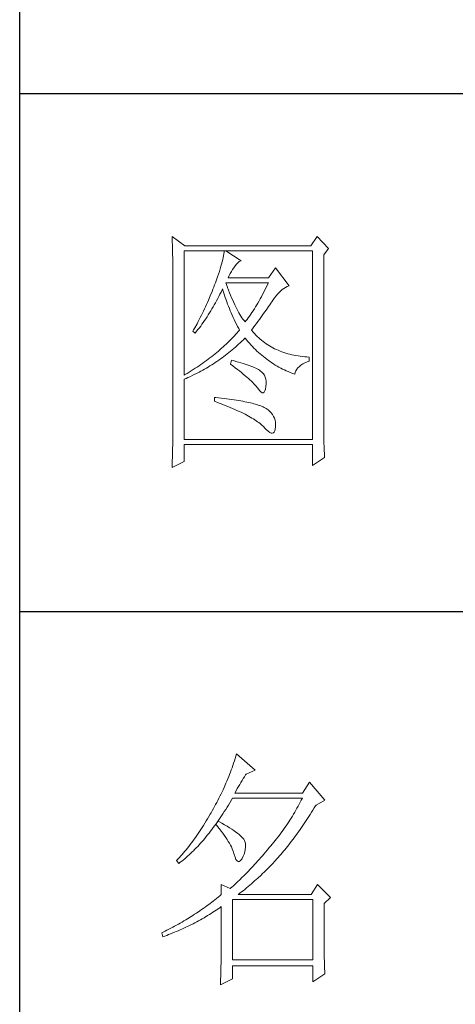
# Model space of a CAD drawing. Units: millimetres. Extents: x 0 to 6025, y -9029 to 13543.
# Drawn here: x 5386 to 5519, y -2458 to -2156 of the extents above; entities that cross this region are included whole.
import ezdxf

# ---------------------------------------------------------------- set-up
doc = ezdxf.new("R2010")
doc.units = ezdxf.units.MM
doc.layers.add('轮廓线', color=7, linetype='Continuous', lineweight=25)

# ---------------------------------------------------------------- blocks, each defined once
blk = doc.blocks.new('A3')
for p, q in [((3400.05, -1395), (3400.05, 1395)), ((3750, 49.62), (3400.05, 49.62)), ((3400.05, -50.63), (3750, -50.63))]:
    blk.add_line(p, q)
at = {"layer": '轮廓线', "color": 7, "lineweight": 0}
for p, q in [((3429.57, 21.95), (3429.6, 21.42)), ((3432.06, 20.2), (3429.57, 21.95)), ((3429.6, 21.42), (3429.61, 20.9)), ((3457.72, 21.95), (3456.47, 20.2)), ((3459.89, 19.62), (3457.72, 21.95)), ((3429.61, 20.9), (3429.63, 20.38)), ((3429.63, 20.38), (3429.65, 19.87)), ((3429.65, 19.87), (3429.66, 19.37)), ((3429.66, 19.37), (3429.67, 18.87)), ((3431.91, -4.88), (3431.91, 19.23)), ((3431.91, 19.23), (3456.78, 19.23)), ((3456.47, 20.2), (3432.06, 20.2)), ((3439.68, 19.23), (3439.65, 18.93)), ((3442.94, 17.29), (3439.99, 19.23)), ((3456.78, 19.23), (3456.78, -17.32)), ((3458.96, 18.45), (3459.89, 19.62)), ((3429.67, 18.87), (3429.68, 18.38)), ((3429.68, 18.38), (3429.7, 17.9)), ((3429.7, 17.9), (3429.71, 17.42)), ((3429.71, 17.42), (3429.71, 16.95)), ((3439.39, 17.5), (3439.29, 17.09)), ((3439.48, 17.89), (3439.39, 17.5)), ((3439.55, 18.26), (3439.48, 17.89)), ((3439.61, 18.6), (3439.55, 18.26)), ((3439.65, 18.93), (3439.61, 18.6)), ((3442.6, 17.12), (3442.9, 17.27)), ((3442.9, 17.27), (3442.94, 17.29)), ((3458.96, -14.08), (3458.96, 18.45)), ((3429.71, 16.95), (3429.72, 16.48)), ((3429.72, 16.48), (3429.72, 16.03)), ((3429.72, 16.03), (3429.73, 15.57)), ((3429.73, 15.57), (3429.73, 15.13)), ((3438.9, 15.72), (3438.74, 15.22)), ((3439.05, 16.2), (3438.9, 15.72)), ((3439.18, 16.65), (3439.05, 16.2)), ((3439.29, 17.09), (3439.18, 16.65)), ((3441.06, 15.19), (3441.3, 15.57)), ((3441.3, 15.57), (3441.56, 15.94)), ((3441.56, 15.94), (3441.7, 16.12)), ((3441.7, 16.12), (3442, 16.54)), ((3442, 16.54), (3442.3, 16.88)), ((3442.3, 16.88), (3442.6, 17.12)), ((3449.63, 15.93), (3448.23, 13.98)), ((3452.28, 12.43), (3449.63, 15.93)), ((3429.73, 15.13), (3429.73, -15.29)), ((3438.18, 13.59), (3437.96, 13.01)), ((3438.38, 14.16), (3438.18, 13.59)), ((3438.57, 14.7), (3438.38, 14.16)), ((3438.74, 15.22), (3438.57, 14.7)), ((3440.46, 13.98), (3440.64, 14.4)), ((3448.23, 13.98), (3440.46, 13.98)), ((3440.64, 14.4), (3440.84, 14.8)), ((3440.84, 14.8), (3441.06, 15.19)), ((3437.49, 11.76), (3437.32, 11.33)), ((3437.65, 12.19), (3437.49, 11.76)), ((3437.82, 12.62), (3437.65, 12.19)), ((3437.96, 13.01), (3437.82, 12.62)), ((3439.06, 11.21), (3439.27, 11.64)), ((3439.27, 11.64), (3439.37, 11.84)), ((3439.37, 11.84), (3439.49, 11.42)), ((3440.12, 12.67), (3439.99, 13.01)), ((3439.99, 13.01), (3448.23, 13.01)), ((3440.32, 12.12), (3440.12, 12.67)), ((3440.52, 11.59), (3440.32, 12.12)), ((3440.72, 11.08), (3440.52, 11.59)), ((3447.56, 11.63), (3447.34, 11.18)), ((3447.79, 12.08), (3447.56, 11.63)), ((3448.01, 12.54), (3447.79, 12.08)), ((3448.23, 13.01), (3448.01, 12.54)), ((3450.62, 11.43), (3450.93, 11.69)), ((3450.93, 11.69), (3451.24, 11.92)), ((3451.24, 11.92), (3451.57, 12.11)), ((3451.57, 12.11), (3451.89, 12.27)), ((3451.89, 12.27), (3452.23, 12.41)), ((3452.23, 12.41), (3452.28, 12.43)), ((3436.62, 9.63), (3436.44, 9.21)), ((3436.98, 10.47), (3436.62, 9.63)), ((3437.32, 11.33), (3436.98, 10.47)), ((3437.97, 9.14), (3438.2, 9.54)), ((3438.2, 9.54), (3438.42, 9.95)), ((3438.42, 9.95), (3438.63, 10.36)), ((3438.63, 10.36), (3438.85, 10.79)), ((3438.85, 10.79), (3439.06, 11.21)), ((3439.49, 11.42), (3439.62, 11.01)), ((3439.62, 11.01), (3439.75, 10.59)), ((3439.75, 10.59), (3439.89, 10.16)), ((3439.89, 10.16), (3440.03, 9.74)), ((3440.03, 9.74), (3440.18, 9.32)), ((3440.92, 10.59), (3440.72, 11.08)), ((3441.12, 10.11), (3440.92, 10.59)), ((3441.32, 9.65), (3441.12, 10.11)), ((3441.52, 9.2), (3441.32, 9.65)), ((3446.66, 9.91), (3446.44, 9.5)), ((3446.89, 10.32), (3446.66, 9.91)), ((3447.12, 10.75), (3446.89, 10.32)), ((3447.34, 11.18), (3447.12, 10.75)), ((3448.92, 9.34), (3449.12, 9.63)), ((3449.12, 9.63), (3449.16, 9.71)), ((3449.16, 9.71), (3449.44, 10.11)), ((3449.44, 10.11), (3449.73, 10.49)), ((3449.73, 10.49), (3450.02, 10.84)), ((3450.02, 10.84), (3450.32, 11.15)), ((3450.32, 11.15), (3450.62, 11.43)), ((3435.87, 7.95), (3435.67, 7.54)), ((3436.06, 8.37), (3435.87, 7.95)), ((3436.25, 8.79), (3436.06, 8.37)), ((3436.44, 9.21), (3436.25, 8.79)), ((3437.06, 7.56), (3437.29, 7.95)), ((3437.29, 7.95), (3437.52, 8.34)), ((3437.52, 8.34), (3437.75, 8.74)), ((3437.75, 8.74), (3437.97, 9.14)), ((3440.18, 9.32), (3440.34, 8.89)), ((3440.34, 8.89), (3440.5, 8.47)), ((3440.5, 8.47), (3440.68, 8.04)), ((3440.68, 8.04), (3440.85, 7.61)), ((3441.72, 8.77), (3441.52, 9.2)), ((3441.92, 8.36), (3441.72, 8.77)), ((3442.12, 7.97), (3441.92, 8.36)), ((3442.32, 7.6), (3442.12, 7.97)), ((3445.52, 7.97), (3445.28, 7.6)), ((3445.75, 8.34), (3445.52, 7.97)), ((3445.98, 8.72), (3445.75, 8.34)), ((3446.21, 9.1), (3445.98, 8.72)), ((3446.44, 9.5), (3446.21, 9.1)), ((3447.56, 7.39), (3447.81, 7.74)), ((3447.81, 7.74), (3448.05, 8.08)), ((3448.05, 8.08), (3448.28, 8.41)), ((3448.28, 8.41), (3448.5, 8.73)), ((3448.5, 8.73), (3448.72, 9.04)), ((3448.72, 9.04), (3448.92, 9.34)), ((3434.84, 5.9), (3434.63, 5.49)), ((3435.05, 6.31), (3434.84, 5.9)), ((3435.26, 6.72), (3435.05, 6.31)), ((3435.47, 7.13), (3435.26, 6.72)), ((3435.67, 7.54), (3435.47, 7.13)), ((3435.86, 5.7), (3436.11, 6.06)), ((3436.11, 6.06), (3436.35, 6.43)), ((3436.35, 6.43), (3436.59, 6.8)), ((3436.59, 6.8), (3436.83, 7.18)), ((3436.83, 7.18), (3437.06, 7.56)), ((3440.85, 7.61), (3441.03, 7.18)), ((3441.03, 7.18), (3441.22, 6.75)), ((3441.22, 6.75), (3441.42, 6.32)), ((3441.42, 6.32), (3441.62, 5.89)), ((3441.62, 5.89), (3441.83, 5.46)), ((3442.52, 7.23), (3442.32, 7.6)), ((3442.72, 6.89), (3442.52, 7.23)), ((3442.92, 6.56), (3442.72, 6.89)), ((3443.12, 6.26), (3442.92, 6.56)), ((3443.32, 5.96), (3443.12, 6.26)), ((3443.52, 5.69), (3443.32, 5.96)), ((3444.11, 5.93), (3443.88, 5.63)), ((3444.35, 6.25), (3444.11, 5.93)), ((3444.58, 6.57), (3444.35, 6.25)), ((3444.82, 6.91), (3444.58, 6.57)), ((3445.05, 7.25), (3444.82, 6.91)), ((3445.28, 7.6), (3445.05, 7.25)), ((3446.2, 5.53), (3446.49, 5.92)), ((3446.49, 5.92), (3446.77, 6.3)), ((3446.77, 6.3), (3447.04, 6.67)), ((3447.04, 6.67), (3447.31, 7.04)), ((3447.31, 7.04), (3447.56, 7.39)), ((3433.74, 3.89), (3433.62, 3.68)), ((3433.97, 4.29), (3433.74, 3.89)), ((3434.41, 5.09), (3433.97, 4.29)), ((3434.34, 3.62), (3434.6, 3.95)), ((3434.63, 5.49), (3434.41, 5.09)), ((3434.6, 3.95), (3434.86, 4.3)), ((3434.86, 4.3), (3435.12, 4.64)), ((3435.12, 4.64), (3435.37, 4.99)), ((3435.37, 4.99), (3435.62, 5.34)), ((3435.62, 5.34), (3435.86, 5.7)), ((3441.83, 5.46), (3442.04, 5.02)), ((3442.04, 5.02), (3442.26, 4.58)), ((3442.26, 4.58), (3442.49, 4.15)), ((3442.63, 3.87), (3442.4, 3.59)), ((3442.49, 4.15), (3442.63, 3.87)), ((3443.72, 5.43), (3443.52, 5.69)), ((3443.88, 5.63), (3443.72, 5.43)), ((3444.97, 3.87), (3445.29, 4.3)), ((3445.06, 3.75), (3444.97, 3.87)), ((3445.29, 4.3), (3445.6, 4.72)), ((3445.6, 4.72), (3445.91, 5.12)), ((3445.91, 5.12), (3446.2, 5.53)), ((3433.62, 3.68), (3434.08, 3.29)), ((3434.08, 3.29), (3434.34, 3.62)), ((3440.88, 1.94), (3440.6, 1.67)), ((3441.14, 2.22), (3440.88, 1.94)), ((3441.4, 2.49), (3441.14, 2.22)), ((3441.66, 2.76), (3441.4, 2.49)), ((3441.91, 3.04), (3441.66, 2.76)), ((3442.16, 3.31), (3441.91, 3.04)), ((3442.4, 3.59), (3442.16, 3.31)), ((3443.09, 1.7), (3443.39, 1.99)), ((3443.39, 1.99), (3443.69, 2.29)), ((3443.69, 2.29), (3443.72, 2.32)), ((3443.72, 2.32), (3444, 1.98)), ((3444, 1.98), (3444.28, 1.65)), ((3445.31, 3.46), (3445.06, 3.75)), ((3445.56, 3.17), (3445.31, 3.46)), ((3445.82, 2.9), (3445.56, 3.17)), ((3446.09, 2.63), (3445.82, 2.9)), ((3446.36, 2.37), (3446.09, 2.63)), ((3446.64, 2.13), (3446.36, 2.37)), ((3446.92, 1.88), (3446.64, 2.13)), ((3438.86, 0.06), (3438.55, -0.2)), ((3439.16, 0.33), (3438.86, 0.06)), ((3439.46, 0.59), (3439.16, 0.33)), ((3439.75, 0.86), (3439.46, 0.59)), ((3440.04, 1.13), (3439.75, 0.86)), ((3440.33, 1.4), (3440.04, 1.13)), ((3440.6, 1.67), (3440.33, 1.4)), ((3440.9, -0.24), (3441.22, 0.03)), ((3441.22, 0.03), (3441.53, 0.3)), ((3441.53, 0.3), (3441.85, 0.57)), ((3441.85, 0.57), (3442.16, 0.85)), ((3442.16, 0.85), (3442.47, 1.12)), ((3442.47, 1.12), (3442.78, 1.41)), ((3442.78, 1.41), (3443.09, 1.7)), ((3444.28, 1.65), (3444.56, 1.32)), ((3444.56, 1.32), (3444.85, 1)), ((3444.85, 1), (3445.14, 0.69)), ((3445.14, 0.69), (3445.43, 0.39)), ((3445.43, 0.39), (3445.73, 0.09)), ((3445.73, 0.09), (3446.03, -0.2)), ((3447.21, 1.65), (3446.92, 1.88)), ((3447.51, 1.43), (3447.21, 1.65)), ((3447.82, 1.21), (3447.51, 1.43)), ((3448.13, 1), (3447.82, 1.21)), ((3448.45, 0.8), (3448.13, 1)), ((3448.77, 0.61), (3448.45, 0.8)), ((3449.1, 0.43), (3448.77, 0.61)), ((3449.44, 0.26), (3449.1, 0.43)), ((3449.78, 0.1), (3449.44, 0.26)), ((3450.13, -0.06), (3449.78, 0.1)), ((3436.58, -1.76), (3436.24, -2.02)), ((3436.92, -1.5), (3436.58, -1.76)), ((3437.26, -1.25), (3436.92, -1.5)), ((3437.59, -0.99), (3437.26, -1.25)), ((3437.92, -0.73), (3437.59, -0.99)), ((3438.24, -0.46), (3437.92, -0.73)), ((3438.55, -0.2), (3438.24, -0.46)), ((3438.61, -1.97), (3438.95, -1.73)), ((3438.95, -1.73), (3439.27, -1.49)), ((3439.27, -1.49), (3439.6, -1.25)), ((3439.6, -1.25), (3439.93, -1)), ((3439.93, -1), (3440.26, -0.75)), ((3440.26, -0.75), (3440.58, -0.49)), ((3440.58, -0.49), (3440.9, -0.24)), ((3446.03, -0.2), (3446.33, -0.48)), ((3446.33, -0.48), (3446.64, -0.75)), ((3446.64, -0.75), (3446.96, -1.02)), ((3446.96, -1.02), (3447.27, -1.28)), ((3447.27, -1.28), (3447.59, -1.53)), ((3447.59, -1.53), (3447.91, -1.78)), ((3447.91, -1.78), (3448.24, -2.02)), ((3450.49, -0.21), (3450.13, -0.06)), ((3450.85, -0.35), (3450.49, -0.21)), ((3451.22, -0.48), (3450.85, -0.35)), ((3451.59, -0.6), (3451.22, -0.48)), ((3451.98, -0.71), (3451.59, -0.6)), ((3452.37, -0.82), (3451.98, -0.71)), ((3452.76, -0.91), (3452.37, -0.82)), ((3453.16, -1), (3452.76, -0.91)), ((3453.57, -1.08), (3453.16, -1)), ((3453.99, -1.15), (3453.57, -1.08)), ((3454.41, -1.21), (3453.99, -1.15)), ((3454.84, -1.27), (3454.41, -1.21)), ((3455.27, -1.31), (3454.84, -1.27)), ((3455.71, -1.35), (3455.27, -1.31)), ((3456.16, -1.38), (3455.71, -1.35)), ((3456.16, -2.16), (3456.16, -1.38)), ((3433.66, -3.79), (3433.27, -4.04)), ((3434.05, -3.54), (3433.66, -3.79)), ((3434.43, -3.29), (3434.05, -3.54)), ((3434.8, -3.04), (3434.43, -3.29)), ((3435.17, -2.78), (3434.8, -3.04)), ((3435.53, -2.53), (3435.17, -2.78)), ((3435.88, -2.28), (3435.53, -2.53)), ((3435.53, -3.9), (3435.88, -3.7)), ((3436.24, -2.02), (3435.88, -2.28)), ((3435.88, -3.7), (3436.23, -3.5)), ((3436.23, -3.5), (3436.57, -3.29)), ((3436.57, -3.29), (3436.92, -3.08)), ((3436.92, -3.08), (3437.26, -2.87)), ((3437.26, -2.87), (3437.6, -2.65)), ((3437.6, -2.65), (3437.94, -2.43)), ((3437.94, -2.43), (3438.28, -2.2)), ((3438.28, -2.2), (3438.61, -1.97)), ((3441.08, -1.96), (3440.92, -2.74)), ((3440.92, -2.74), (3441.38, -3.08)), ((3441.45, -2.06), (3441.08, -1.96)), ((3441.38, -3.08), (3441.82, -3.42)), ((3441.96, -2.19), (3441.45, -2.06)), ((3441.82, -3.42), (3442.23, -3.74)), ((3442.44, -2.32), (3441.96, -2.19)), ((3442.23, -3.74), (3442.63, -4.06)), ((3442.89, -2.45), (3442.44, -2.32)), ((3443.33, -2.59), (3442.89, -2.45)), ((3443.75, -2.72), (3443.33, -2.59)), ((3444.14, -2.85), (3443.75, -2.72)), ((3444.52, -2.98), (3444.14, -2.85)), ((3444.87, -3.11), (3444.52, -2.98)), ((3445.2, -3.24), (3444.87, -3.11)), ((3445.5, -3.38), (3445.2, -3.24)), ((3445.79, -3.51), (3445.5, -3.38)), ((3446.06, -3.64), (3445.79, -3.51)), ((3446.3, -3.77), (3446.06, -3.64)), ((3446.52, -3.91), (3446.3, -3.77)), ((3448.24, -2.02), (3448.56, -2.25)), ((3448.56, -2.25), (3448.9, -2.48)), ((3448.9, -2.48), (3449.24, -2.7)), ((3449.24, -2.7), (3449.57, -2.91)), ((3449.57, -2.91), (3449.92, -3.11)), ((3449.92, -3.11), (3450.27, -3.3)), ((3450.27, -3.3), (3450.62, -3.5)), ((3450.62, -3.5), (3450.97, -3.68)), ((3450.97, -3.68), (3451.33, -3.85)), ((3453.58, -4.01), (3453.75, -3.71)), ((3453.75, -3.71), (3453.97, -3.43)), ((3453.97, -3.43), (3454.24, -3.16)), ((3454.24, -3.16), (3454.54, -2.91)), ((3454.54, -2.91), (3454.9, -2.69)), ((3454.9, -2.69), (3455.3, -2.49)), ((3455.3, -2.49), (3455.74, -2.3)), ((3455.74, -2.3), (3456.16, -2.16)), ((3432.08, -4.77), (3431.91, -4.88)), ((3431.91, -5.66), (3432.28, -5.5)), ((3431.91, -17.32), (3431.91, -5.66)), ((3432.48, -4.53), (3432.08, -4.77)), ((3432.28, -5.5), (3432.65, -5.34)), ((3432.88, -4.29), (3432.48, -4.53)), ((3432.65, -5.34), (3433.01, -5.17)), ((3433.27, -4.04), (3432.88, -4.29)), ((3433.01, -5.17), (3433.74, -4.83)), ((3433.74, -4.83), (3434.46, -4.47)), ((3434.46, -4.47), (3434.82, -4.28)), ((3434.82, -4.28), (3435.18, -4.09)), ((3435.18, -4.09), (3435.53, -3.9)), ((3442.63, -4.06), (3443.02, -4.37)), ((3443.02, -4.37), (3443.38, -4.67)), ((3443.38, -4.67), (3443.73, -4.97)), ((3443.73, -4.97), (3444.06, -5.25)), ((3444.06, -5.25), (3444.37, -5.53)), ((3444.37, -5.53), (3444.67, -5.79)), ((3446.66, -4), (3446.52, -3.91)), ((3446.99, -4.26), (3446.66, -4)), ((3447.26, -4.56), (3446.99, -4.26)), ((3447.47, -4.88), (3447.26, -4.56)), ((3447.64, -5.24), (3447.47, -4.88)), ((3447.75, -5.64), (3447.64, -5.24)), ((3447.81, -6.06), (3447.75, -5.64)), ((3451.33, -3.85), (3451.69, -4.02)), ((3451.69, -4.02), (3452.06, -4.18)), ((3452.06, -4.18), (3452.43, -4.33)), ((3452.43, -4.33), (3452.8, -4.48)), ((3452.8, -4.48), (3453.18, -4.62)), ((3453.18, -4.62), (3453.36, -4.68)), ((3453.36, -4.68), (3453.45, -4.34)), ((3453.45, -4.34), (3453.58, -4.01)), ((3444.67, -5.79), (3444.95, -6.05)), ((3444.95, -6.05), (3445.21, -6.31)), ((3445.21, -6.31), (3445.45, -6.55)), ((3445.45, -6.55), (3445.67, -6.79)), ((3445.67, -6.79), (3445.88, -7.01)), ((3445.88, -7.01), (3446.07, -7.23)), ((3446.07, -7.23), (3446.21, -7.41)), ((3446.21, -7.41), (3446.5, -7.82)), ((3447.55, -7.93), (3447.67, -7.56)), ((3447.67, -7.56), (3447.76, -7.06)), ((3447.76, -7.06), (3447.77, -7.02)), ((3447.77, -7.02), (3447.81, -6.53)), ((3447.81, -6.53), (3447.81, -6.06)), ((3437.82, -9.16), (3437.82, -9.93)), ((3438.03, -9.18), (3437.82, -9.16)), ((3438.58, -9.24), (3438.03, -9.18)), ((3439.12, -9.3), (3438.58, -9.24)), ((3439.64, -9.37), (3439.12, -9.3)), ((3440.15, -9.44), (3439.64, -9.37)), ((3440.64, -9.5), (3440.15, -9.44)), ((3441.12, -9.57), (3440.64, -9.5)), ((3446.5, -7.82), (3446.77, -8.11)), ((3446.77, -8.11), (3447.01, -8.26)), ((3447.01, -8.26), (3447.22, -8.28)), ((3447.22, -8.28), (3447.39, -8.17)), ((3447.39, -8.17), (3447.55, -7.93)), ((3437.82, -9.93), (3438.35, -10.13)), ((3438.35, -10.13), (3438.88, -10.33)), ((3438.88, -10.33), (3439.39, -10.52)), ((3439.39, -10.52), (3439.88, -10.72)), ((3439.88, -10.72), (3440.37, -10.92)), ((3440.37, -10.92), (3440.83, -11.11)), ((3440.83, -11.11), (3441.29, -11.3)), ((3441.58, -9.64), (3441.12, -9.57)), ((3441.29, -11.3), (3441.73, -11.49)), ((3442.03, -9.71), (3441.58, -9.64)), ((3442.47, -9.78), (3442.03, -9.71)), ((3442.89, -9.86), (3442.47, -9.78)), ((3443.29, -9.93), (3442.89, -9.86)), ((3443.68, -10.01), (3443.29, -9.93)), ((3444.06, -10.08), (3443.68, -10.01)), ((3444.42, -10.16), (3444.06, -10.08)), ((3444.77, -10.24), (3444.42, -10.16)), ((3445.11, -10.32), (3444.77, -10.24)), ((3445.42, -10.4), (3445.11, -10.32)), ((3445.73, -10.49), (3445.42, -10.4)), ((3446.02, -10.57), (3445.73, -10.49)), ((3446.29, -10.66), (3446.02, -10.57)), ((3446.55, -10.74), (3446.29, -10.66)), ((3446.8, -10.83), (3446.55, -10.74)), ((3447.03, -10.92), (3446.8, -10.83)), ((3447.25, -11.01), (3447.03, -10.92)), ((3447.45, -11.1), (3447.25, -11.01)), ((3447.8, -11.31), (3447.45, -11.1)), ((3448.17, -11.59), (3447.8, -11.31)), ((3441.73, -11.49), (3442.15, -11.68)), ((3442.15, -11.68), (3442.56, -11.87)), ((3442.56, -11.87), (3442.96, -12.06)), ((3442.96, -12.06), (3443.34, -12.25)), ((3443.34, -12.25), (3443.71, -12.43)), ((3443.71, -12.43), (3444.07, -12.62)), ((3444.07, -12.62), (3444.41, -12.8)), ((3444.41, -12.8), (3444.74, -12.98)), ((3444.74, -12.98), (3445.05, -13.16)), ((3445.05, -13.16), (3445.34, -13.35)), ((3448.51, -11.88), (3448.17, -11.59)), ((3448.79, -12.18), (3448.51, -11.88)), ((3449.04, -12.51), (3448.79, -12.18)), ((3449.25, -12.85), (3449.04, -12.51)), ((3449.41, -13.2), (3449.25, -12.85)), ((3449.53, -13.58), (3449.41, -13.2)), ((3445.34, -13.35), (3445.63, -13.53)), ((3445.63, -13.53), (3445.9, -13.7)), ((3445.9, -13.7), (3446.16, -13.88)), ((3446.16, -13.88), (3446.4, -14.06)), ((3446.4, -14.06), (3446.62, -14.23)), ((3446.62, -14.23), (3446.84, -14.41)), ((3446.84, -14.41), (3447.04, -14.58)), ((3447.04, -14.58), (3447.22, -14.76)), ((3447.22, -14.76), (3447.39, -14.92)), ((3447.39, -14.92), (3447.45, -14.99)), ((3447.45, -14.99), (3447.83, -15.4)), ((3449.6, -13.96), (3449.53, -13.58)), ((3449.57, -15.29), (3449.63, -14.86)), ((3449.64, -14.37), (3449.6, -13.96)), ((3449.63, -14.79), (3449.64, -14.37)), ((3449.63, -14.86), (3449.63, -14.79)), ((3458.96, -14.61), (3458.96, -14.08)), ((3458.97, -15.14), (3458.96, -14.61)), ((3458.97, -15.65), (3458.97, -15.14)), ((3429.72, -16.76), (3429.71, -17.25)), ((3429.73, -15.29), (3429.72, -16.27)), ((3429.72, -16.27), (3429.72, -16.76)), ((3447.83, -15.4), (3448.18, -15.72)), ((3448.18, -15.72), (3448.49, -15.94)), ((3448.49, -15.94), (3448.76, -16.07)), ((3448.76, -16.07), (3448.99, -16.11)), ((3448.99, -16.11), (3449.2, -16.05)), ((3449.2, -16.05), (3449.36, -15.89)), ((3449.36, -15.89), (3449.48, -15.64)), ((3449.48, -15.64), (3449.57, -15.29)), ((3458.97, -16.16), (3458.97, -15.65)), ((3458.98, -16.66), (3458.97, -16.16)), ((3458.99, -17.15), (3458.98, -16.66)), ((3459, -17.63), (3458.99, -17.15)), ((3429.7, -18.22), (3429.68, -19.19)), ((3429.71, -17.25), (3429.7, -18.22)), ((3456.78, -17.32), (3431.91, -17.32)), ((3431.91, -21.6), (3431.91, -18.29)), ((3431.91, -18.29), (3456.78, -18.29)), ((3456.78, -18.29), (3456.78, -22.38)), ((3459.01, -18.11), (3459, -17.63)), ((3459.02, -18.58), (3459.01, -18.11)), ((3459.04, -19.05), (3459.02, -18.58)), ((3459.06, -19.5), (3459.04, -19.05)), ((3429.65, -20.63), (3429.62, -21.58)), ((3429.67, -19.67), (3429.65, -20.63)), ((3429.68, -19.19), (3429.67, -19.67)), ((3456.78, -22.38), (3459.12, -20.82)), ((3459.08, -19.95), (3459.06, -19.5)), ((3459.09, -20.39), (3459.08, -19.95)), ((3459.12, -20.82), (3459.09, -20.39)), ((3429.57, -22.77), (3431.91, -21.6)), ((3429.58, -22.53), (3429.57, -22.77)), ((3429.6, -22.06), (3429.58, -22.53)), ((3429.62, -21.58), (3429.6, -22.06)), ((3441.51, -79.97), (3441.2, -80.85)), ((3441.66, -79.53), (3441.51, -79.97)), ((3441.8, -79.09), (3441.66, -79.53)), ((3441.94, -78.64), (3441.8, -79.09)), ((3442.08, -78.19), (3441.94, -78.64)), ((3445.65, -81.31), (3442.08, -78.19)), ((3440.88, -81.72), (3440.72, -82.15)), ((3441.05, -81.28), (3440.88, -81.72)), ((3441.2, -80.85), (3441.05, -81.28)), ((3443.94, -82.08), (3445.65, -81.31)), ((3440.02, -83.86), (3439.65, -84.7)), ((3440.2, -83.43), (3440.02, -83.86)), ((3440.38, -83.01), (3440.2, -83.43)), ((3440.55, -82.58), (3440.38, -83.01)), ((3440.72, -82.15), (3440.55, -82.58)), ((3442.68, -84.08), (3442.91, -83.69)), ((3442.91, -83.69), (3443.14, -83.31)), ((3443.14, -83.31), (3443.37, -82.95)), ((3443.37, -82.95), (3443.6, -82.59)), ((3443.6, -82.59), (3443.83, -82.25)), ((3443.83, -82.25), (3443.94, -82.08)), ((3456.22, -83.64), (3454.82, -85.78)), ((3459.18, -87.14), (3456.22, -83.64)), ((3439.27, -85.53), (3439.06, -85.94)), ((3439.46, -85.11), (3439.27, -85.53)), ((3439.65, -84.7), (3439.46, -85.11)), ((3441.76, -85.78), (3441.99, -85.33)), ((3441.99, -85.33), (3442.22, -84.9)), ((3442.22, -84.9), (3442.45, -84.49)), ((3442.45, -84.49), (3442.68, -84.08)), ((3438.24, -87.58), (3438.02, -87.98)), ((3438.45, -87.17), (3438.24, -87.58)), ((3438.66, -86.76), (3438.45, -87.17)), ((3438.86, -86.36), (3438.66, -86.76)), ((3439.06, -85.94), (3438.86, -86.36)), ((3440.5, -88.09), (3440.76, -87.66)), ((3440.76, -87.66), (3441.02, -87.22)), ((3441.02, -87.22), (3441.28, -86.78)), ((3441.28, -86.78), (3441.3, -86.75)), ((3441.3, -86.75), (3454.82, -86.75)), ((3454.82, -85.78), (3441.76, -85.78)), ((3454.42, -87.54), (3454.21, -87.93)), ((3454.62, -87.15), (3454.42, -87.54)), ((3454.82, -86.75), (3454.62, -87.15)), ((3457.47, -88.11), (3459.18, -87.14)), ((3437.12, -89.57), (3436.95, -89.86)), ((3437.35, -89.18), (3437.12, -89.57)), ((3437.58, -88.78), (3437.35, -89.18)), ((3437.8, -88.38), (3437.58, -88.78)), ((3438.02, -87.98), (3437.8, -88.38)), ((3439.44, -89.77), (3439.7, -89.36)), ((3439.7, -89.36), (3439.97, -88.94)), ((3439.97, -88.94), (3440.23, -88.52)), ((3440.23, -88.52), (3440.5, -88.09)), ((3453.34, -89.48), (3453.11, -89.86)), ((3453.56, -89.09), (3453.34, -89.48)), ((3453.78, -88.71), (3453.56, -89.09)), ((3454, -88.32), (3453.78, -88.71)), ((3454.21, -87.93), (3454, -88.32)), ((3456.35, -89.88), (3456.61, -89.48)), ((3456.61, -89.48), (3456.87, -89.07)), ((3456.87, -89.07), (3457.13, -88.65)), ((3457.13, -88.65), (3457.4, -88.23)), ((3457.4, -88.23), (3457.47, -88.11)), ((3436.17, -91.17), (3435.91, -91.59)), ((3436.43, -90.74), (3436.17, -91.17)), ((3436.69, -90.3), (3436.43, -90.74)), ((3436.95, -89.86), (3436.69, -90.3)), ((3438.5, -91.22), (3438.09, -91.73)), ((3438.1, -91.72), (3438.37, -91.34)), ((3438.37, -91.34), (3438.64, -90.96)), ((3438.62, -91.29), (3438.5, -91.22)), ((3439.2, -91.6), (3438.62, -91.29)), ((3438.64, -90.96), (3438.9, -90.57)), ((3438.9, -90.57), (3439.17, -90.17)), ((3439.17, -90.17), (3439.44, -89.77)), ((3452.17, -91.36), (3451.92, -91.73)), ((3452.41, -90.99), (3452.17, -91.36)), ((3452.65, -90.61), (3452.41, -90.99)), ((3452.88, -90.24), (3452.65, -90.61)), ((3453.11, -89.86), (3452.88, -90.24)), ((3455.04, -91.85), (3455.3, -91.47)), ((3455.3, -91.47), (3455.56, -91.08)), ((3455.56, -91.08), (3455.82, -90.69)), ((3455.82, -90.69), (3456.08, -90.29)), ((3456.08, -90.29), (3456.35, -89.88)), ((3434.87, -93.21), (3434.61, -93.59)), ((3435.13, -92.81), (3434.87, -93.21)), ((3435.39, -92.41), (3435.13, -92.81)), ((3435.65, -92.01), (3435.39, -92.41)), ((3435.91, -91.59), (3435.65, -92.01)), ((3436.75, -93.52), (3437.02, -93.17)), ((3437.02, -93.17), (3437.29, -92.82)), ((3437.29, -92.82), (3437.56, -92.46)), ((3437.56, -92.46), (3437.83, -92.09)), ((3437.83, -92.09), (3438.04, -91.81)), ((3438.04, -91.81), (3438.09, -91.73)), ((3438.04, -91.81), (3438.41, -92.25)), ((3438.09, -91.73), (3438.1, -91.72)), ((3438.41, -92.25), (3438.76, -92.69)), ((3438.76, -92.69), (3439.09, -93.12)), ((3439.09, -93.12), (3439.41, -93.54)), ((3439.74, -91.9), (3439.2, -91.6)), ((3440.24, -92.2), (3439.74, -91.9)), ((3440.71, -92.48), (3440.24, -92.2)), ((3441.15, -92.76), (3440.71, -92.48)), ((3441.55, -93.03), (3441.15, -92.76)), ((3441.92, -93.3), (3441.55, -93.03)), ((3442.26, -93.55), (3441.92, -93.3)), ((3450.91, -93.18), (3450.65, -93.54)), ((3451.17, -92.82), (3450.91, -93.18)), ((3451.43, -92.46), (3451.17, -92.82)), ((3451.68, -92.1), (3451.43, -92.46)), ((3451.92, -91.73), (3451.68, -92.1)), ((3453.74, -93.7), (3454, -93.34)), ((3454, -93.34), (3454.26, -92.98)), ((3454.26, -92.98), (3454.52, -92.61)), ((3454.52, -92.61), (3454.78, -92.23)), ((3454.78, -92.23), (3455.04, -91.85)), ((3433.58, -95.06), (3433.32, -95.4)), ((3433.84, -94.7), (3433.58, -95.06)), ((3434.1, -94.34), (3433.84, -94.7)), ((3434.36, -93.97), (3434.1, -94.34)), ((3434.61, -93.59), (3434.36, -93.97)), ((3435.1, -95.47), (3435.38, -95.16)), ((3435.38, -95.16), (3435.65, -94.85)), ((3435.65, -94.85), (3435.92, -94.53)), ((3435.92, -94.53), (3436.2, -94.2)), ((3436.2, -94.2), (3436.47, -93.86)), ((3436.47, -93.86), (3436.75, -93.52)), ((3439.41, -93.54), (3439.7, -93.94)), ((3439.7, -93.94), (3439.97, -94.34)), ((3439.97, -94.34), (3440.23, -94.73)), ((3440.23, -94.73), (3440.46, -95.11)), ((3440.46, -95.11), (3440.68, -95.48)), ((3442.57, -93.8), (3442.26, -93.55)), ((3442.84, -94.04), (3442.57, -93.8)), ((3443.07, -94.27), (3442.84, -94.04)), ((3443.28, -94.5), (3443.07, -94.27)), ((3443.45, -94.71), (3443.28, -94.5)), ((3443.58, -94.92), (3443.45, -94.71)), ((3443.68, -95.12), (3443.58, -94.92)), ((3443.75, -95.31), (3443.68, -95.12)), ((3449.56, -94.95), (3449.28, -95.3)), ((3449.84, -94.6), (3449.56, -94.95)), ((3450.11, -94.25), (3449.84, -94.6)), ((3450.38, -93.9), (3450.11, -94.25)), ((3450.65, -93.54), (3450.38, -93.9)), ((3452.45, -95.42), (3452.71, -95.09)), ((3452.71, -95.09), (3452.97, -94.75)), ((3452.97, -94.75), (3453.23, -94.4)), ((3453.23, -94.4), (3453.48, -94.06)), ((3453.48, -94.06), (3453.74, -93.7)), ((3432.02, -97.04), (3431.76, -97.34)), ((3432.28, -96.72), (3432.02, -97.04)), ((3432.54, -96.4), (3432.28, -96.72)), ((3432.8, -96.08), (3432.54, -96.4)), ((3433.06, -95.75), (3432.8, -96.08)), ((3433.32, -95.4), (3433.06, -95.75)), ((3433.43, -97.21), (3433.71, -96.93)), ((3433.71, -96.93), (3433.99, -96.65)), ((3433.99, -96.65), (3434.27, -96.37)), ((3434.27, -96.37), (3434.54, -96.08)), ((3434.54, -96.08), (3434.82, -95.78)), ((3434.82, -95.78), (3435.1, -95.47)), ((3440.68, -95.48), (3440.88, -95.84)), ((3440.88, -95.84), (3441.06, -96.19)), ((3441.06, -96.19), (3441.21, -96.53)), ((3441.21, -96.53), (3441.35, -96.86)), ((3441.35, -96.86), (3441.47, -97.18)), ((3441.47, -97.18), (3441.57, -97.49)), ((3443.55, -97.57), (3443.68, -97.13)), ((3443.68, -97.13), (3443.77, -96.68)), ((3443.79, -95.5), (3443.75, -95.31)), ((3443.77, -96.68), (3443.81, -96.23)), ((3443.81, -95.76), (3443.79, -95.5)), ((3443.81, -96.23), (3443.81, -95.76)), ((3447.99, -96.84), (3447.37, -97.56)), ((3448.29, -96.47), (3447.99, -96.84)), ((3448.42, -96.33), (3448.29, -96.47)), ((3448.71, -95.99), (3448.42, -96.33)), ((3449, -95.65), (3448.71, -95.99)), ((3449.28, -95.3), (3449, -95.65)), ((3450.92, -97.33), (3451.18, -97.03)), ((3451.18, -97.03), (3451.43, -96.72)), ((3451.43, -96.72), (3451.69, -96.4)), ((3451.69, -96.4), (3451.94, -96.08)), ((3451.94, -96.08), (3452.2, -95.76)), ((3452.2, -95.76), (3452.45, -95.42)), ((3430.47, -98.75), (3430.42, -98.8)), ((3430.42, -98.8), (3430.88, -99.39)), ((3430.73, -98.48), (3430.47, -98.75)), ((3430.99, -98.21), (3430.73, -98.48)), ((3431.25, -97.93), (3430.99, -98.21)), ((3431.17, -99.17), (3431.45, -98.95)), ((3431.51, -97.64), (3431.25, -97.93)), ((3431.45, -98.95), (3431.74, -98.72)), ((3431.76, -97.34), (3431.51, -97.64)), ((3431.74, -98.72), (3432.02, -98.48)), ((3432.02, -98.48), (3432.31, -98.24)), ((3432.31, -98.24), (3432.59, -97.99)), ((3432.59, -97.99), (3432.87, -97.73)), ((3432.87, -97.73), (3433.15, -97.47)), ((3433.15, -97.47), (3433.43, -97.21)), ((3441.57, -97.49), (3441.61, -97.64)), ((3441.61, -97.64), (3441.78, -98.19)), ((3441.78, -98.19), (3441.96, -98.6)), ((3441.96, -98.6), (3442.16, -98.88)), ((3442.16, -98.88), (3442.36, -99.02)), ((3442.36, -99.02), (3442.57, -99.02)), ((3442.57, -99.02), (3442.8, -98.89)), ((3442.8, -98.89), (3443.04, -98.61)), ((3443.04, -98.61), (3443.16, -98.42)), ((3443.16, -98.42), (3443.38, -98)), ((3443.38, -98), (3443.55, -97.57)), ((3446.16, -98.95), (3445.86, -99.28)), ((3446.46, -98.61), (3446.16, -98.95)), ((3446.76, -98.26), (3446.46, -98.61)), ((3447.07, -97.91), (3446.76, -98.26)), ((3447.37, -97.56), (3447.07, -97.91)), ((3448.94, -99.53), (3449.54, -98.89)), ((3449.54, -98.89), (3449.84, -98.57)), ((3449.84, -98.57), (3450.14, -98.25)), ((3450.14, -98.25), (3450.16, -98.22)), ((3450.16, -98.22), (3450.42, -97.93)), ((3450.42, -97.93), (3450.67, -97.63)), ((3450.67, -97.63), (3450.92, -97.33)), ((3430.88, -99.39), (3431.17, -99.17)), ((3444.36, -100.87), (3444.07, -101.18)), ((3444.66, -100.56), (3444.36, -100.87)), ((3444.96, -100.25), (3444.66, -100.56)), ((3445.26, -99.93), (3444.96, -100.25)), ((3445.56, -99.61), (3445.26, -99.93)), ((3445.86, -99.28), (3445.56, -99.61)), ((3447.42, -101.05), (3447.72, -100.75)), ((3447.72, -100.75), (3448.33, -100.14)), ((3448.33, -100.14), (3448.64, -99.84)), ((3448.64, -99.84), (3448.94, -99.53)), ((3442.32, -102.9), (3442.03, -103.17)), ((3442.61, -102.63), (3442.32, -102.9)), ((3443.19, -102.06), (3442.61, -102.63)), ((3443.48, -101.77), (3443.19, -102.06)), ((3443.78, -101.48), (3443.48, -101.77)), ((3444.07, -101.18), (3443.78, -101.48)), ((3444.94, -103.33), (3445.56, -102.78)), ((3445.56, -102.78), (3446.18, -102.22)), ((3446.18, -102.22), (3446.81, -101.64)), ((3446.81, -101.64), (3447.11, -101.35)), ((3447.11, -101.35), (3447.42, -101.05)), ((3439.12, -103.47), (3439.12, -105.42)), ((3440.83, -104.25), (3439.12, -103.47)), ((3440.89, -104.2), (3440.83, -104.25)), ((3441.17, -103.95), (3440.89, -104.2)), ((3441.46, -103.7), (3441.17, -103.95)), ((3441.74, -103.44), (3441.46, -103.7)), ((3442.03, -103.17), (3441.74, -103.44)), ((3443.03, -104.91), (3443.35, -104.66)), ((3443.35, -104.66), (3443.67, -104.4)), ((3443.67, -104.4), (3443.99, -104.14)), ((3443.99, -104.14), (3444.31, -103.87)), ((3444.31, -103.87), (3444.62, -103.6)), ((3444.62, -103.6), (3444.94, -103.33)), ((3457.78, -103.47), (3456.53, -105.42)), ((3460.27, -106), (3457.78, -103.47)), ((3437.57, -106.66), (3437.25, -106.91)), ((3438.2, -106.17), (3437.57, -106.66)), ((3438.51, -105.92), (3438.2, -106.17)), ((3438.82, -105.67), (3438.51, -105.92)), ((3439.12, -105.42), (3438.82, -105.67)), ((3441.3, -118.05), (3441.3, -106.39)), ((3441.3, -106.39), (3456.85, -106.39)), ((3442.39, -105.42), (3442.71, -105.17)), ((3456.53, -105.42), (3442.39, -105.42)), ((3442.71, -105.17), (3443.03, -104.91)), ((3456.85, -106.39), (3456.85, -118.05)), ((3459.02, -107.17), (3460.27, -106)), ((3434.96, -108.55), (3434.29, -109)), ((3435.3, -108.32), (3434.96, -108.55)), ((3435.63, -108.09), (3435.3, -108.32)), ((3435.96, -107.86), (3435.63, -108.09)), ((3436.29, -107.62), (3435.96, -107.86)), ((3436.93, -107.15), (3436.29, -107.62)), ((3437.25, -106.91), (3436.93, -107.15)), ((3437.48, -108.85), (3437.82, -108.63)), ((3437.82, -108.63), (3438.15, -108.41)), ((3438.15, -108.41), (3438.83, -107.96)), ((3438.83, -107.96), (3439.12, -107.75)), ((3439.12, -107.75), (3439.12, -113.97)), ((3459.02, -114.95), (3459.02, -107.17)), ((3431.87, -110.52), (3431.51, -110.73)), ((3432.22, -110.31), (3431.87, -110.52)), ((3432.57, -110.1), (3432.22, -110.31)), ((3433.27, -109.66), (3432.57, -110.1)), ((3433.61, -109.45), (3433.27, -109.66)), ((3433.95, -109.22), (3433.61, -109.45)), ((3434.29, -109), (3433.95, -109.22)), ((3434.37, -110.67), (3434.72, -110.48)), ((3434.72, -110.48), (3435.07, -110.29)), ((3435.07, -110.29), (3435.42, -110.09)), ((3435.42, -110.09), (3435.77, -109.89)), ((3435.77, -109.89), (3436.46, -109.48)), ((3436.46, -109.48), (3436.8, -109.27)), ((3436.8, -109.27), (3437.14, -109.06)), ((3437.14, -109.06), (3437.48, -108.85)), ((3428.59, -112.32), (3428.22, -112.5)), ((3428.97, -112.12), (3428.59, -112.32)), ((3429.34, -111.93), (3428.97, -112.12)), ((3429.71, -111.74), (3429.34, -111.93)), ((3430.07, -111.54), (3429.71, -111.74)), ((3430.44, -111.34), (3430.07, -111.54)), ((3430.4, -112.57), (3430.77, -112.41)), ((3430.8, -111.14), (3430.44, -111.34)), ((3430.77, -112.41), (3431.13, -112.25)), ((3431.16, -110.93), (3430.8, -111.14)), ((3431.13, -112.25), (3431.5, -112.09)), ((3431.51, -110.73), (3431.16, -110.93)), ((3431.5, -112.09), (3431.86, -111.92)), ((3431.86, -111.92), (3432.23, -111.75)), ((3432.23, -111.75), (3432.59, -111.58)), ((3432.59, -111.58), (3432.95, -111.4)), ((3432.95, -111.4), (3433.66, -111.05)), ((3433.66, -111.05), (3434.01, -110.86)), ((3434.01, -110.86), (3434.37, -110.67)), ((3427.84, -112.69), (3427.62, -112.8)), ((3427.62, -112.8), (3427.77, -113.58)), ((3427.77, -113.58), (3428.15, -113.45)), ((3428.22, -112.5), (3427.84, -112.69)), ((3428.15, -113.45), (3428.53, -113.31)), ((3428.53, -113.31), (3428.91, -113.17)), ((3428.91, -113.17), (3429.28, -113.02)), ((3429.28, -113.02), (3430.03, -112.72)), ((3430.03, -112.72), (3430.4, -112.57)), ((3439.12, -113.97), (3439.12, -114.21)), ((3439.12, -114.21), (3439.12, -114.49)), ((3439.1, -116.26), (3439.09, -116.69)), ((3439.11, -115.85), (3439.1, -116.26)), ((3439.12, -114.79), (3439.11, -115.11)), ((3439.11, -115.11), (3439.11, -115.47)), ((3439.11, -115.47), (3439.11, -115.85)), ((3439.12, -114.49), (3439.12, -114.79)), ((3459.03, -115.42), (3459.02, -114.95)), ((3459.03, -115.88), (3459.03, -115.42)), ((3459.04, -116.35), (3459.03, -115.88)), ((3439.07, -118.16), (3439.06, -118.71)), ((3439.08, -117.64), (3439.07, -118.16)), ((3439.09, -117.15), (3439.08, -117.64)), ((3439.09, -116.69), (3439.09, -117.15)), ((3456.85, -118.05), (3441.3, -118.05)), ((3459.05, -116.82), (3459.04, -116.35)), ((3459.06, -117.3), (3459.05, -116.82)), ((3459.07, -117.78), (3459.06, -117.3)), ((3459.08, -118.27), (3459.07, -117.78)), ((3439.03, -119.88), (3439.02, -120.5)), ((3439.05, -119.28), (3439.03, -119.88)), ((3439.06, -118.71), (3439.05, -119.28)), ((3441.3, -121.75), (3441.3, -119.22)), ((3441.3, -119.22), (3456.85, -119.22)), ((3456.85, -119.22), (3456.85, -122.33)), ((3459.1, -118.76), (3459.08, -118.27)), ((3459.12, -119.26), (3459.1, -118.76)), ((3459.13, -119.76), (3459.12, -119.26)), ((3459.16, -120.26), (3459.13, -119.76)), ((3438.97, -122.91), (3441.3, -121.75)), ((3438.99, -121.84), (3438.98, -122.54)), ((3439.01, -121.15), (3438.99, -121.84)), ((3439.02, -120.5), (3439.01, -121.15)), ((3456.85, -122.33), (3459.18, -120.78)), ((3459.18, -120.78), (3459.16, -120.26)), ((3438.98, -122.54), (3438.97, -122.91))]:
    blk.add_line(p, q, dxfattribs=at)

msp = doc.modelspace()

# ---------------------------------------------------------------- block references
at = {"layer": '轮廓线', "color": 0, "linetype": 'ByBlock', "lineweight": -3, "xscale": 1.583999999998923, "yscale": 1.583999999998923, "zscale": 1.584}
msp.add_blockref('A3', (0, -2257.2), dxfattribs=at)

doc.saveas('drawing.dxf')
